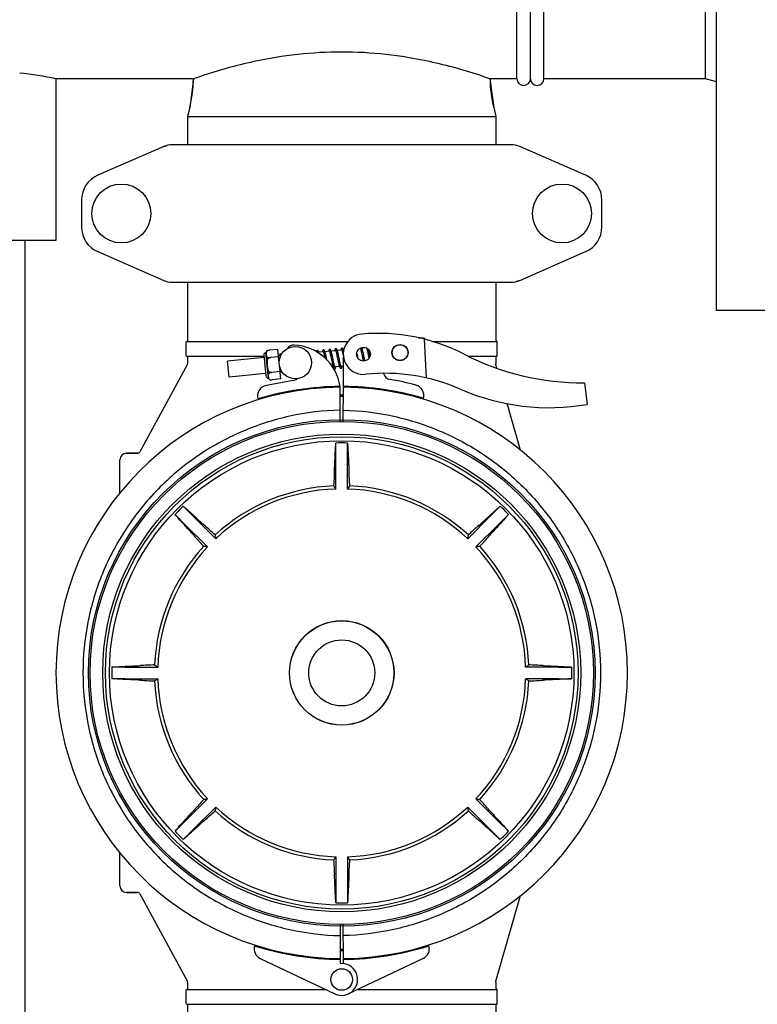
# Model space of a CAD drawing. Units: millimetres. Extents: x 3644 to 21258, y 1927 to 7209.
# Drawn here: x 6142 to 6416, y 5740 to 6106 of the extents above; entities that cross this region are included whole.
import ezdxf

# ---------------------------------------------------------------- set-up
doc = ezdxf.new("R2010")
doc.units = ezdxf.units.MM

msp = doc.modelspace()

# ---------------------------------------------------------------- linework, layer by layer
for p, q in [((6400.87, 5997.66), (6400.87, 6484.66)), ((6326.87, 6083.66), (6326.87, 6398.66)), ((6331.87, 6083.66), (6331.87, 6398.66)), ((6331.87, 6083.66), (6331.87, 6398.66)), ((6336.87, 6083.66), (6336.87, 6398.66)), ((6396.87, 6083.66), (6396.87, 6398.66)), ((6209.47, 6084.55), (6206.86, 6083.66)), ((6316.87, 6083.66), (6314.27, 6084.55)), ((6155.87, 6083.66), (6155.87, 6023.66)), ((6206.86, 6083.66), (6155.87, 6083.66)), ((6206.86, 6083.66), (6155.87, 6083.66)), ((6206.86, 6083.66), (6205.5, 6072.94)), ((6316.87, 6083.66), (6318.24, 6072.94)), ((6326.87, 6083.66), (6316.87, 6083.66)), ((6326.87, 6083.66), (6316.87, 6083.66)), ((6396.87, 6083.66), (6336.87, 6083.66)), ((6400.87, 6082.55), (6396.87, 6083.66)), ((6205.5, 6072.94), (6204.72, 6069.66)), ((6205.5, 6072.94), (6204.72, 6069.66)), ((6204.72, 6069.66), (6204.72, 6059.16)), ((6204.72, 6069.66), (6319.02, 6069.66)), ((6318.24, 6072.94), (6319.02, 6069.66)), ((6318.24, 6072.94), (6319.02, 6069.66)), ((6319.02, 6069.66), (6319.02, 6059.16)), ((6195.84, 6058.5), (6197.06, 6058.92)), ((6324.7, 6059.16), (6199.03, 6059.16)), ((6195.84, 6058.5), (6171.37, 6047.83)), ((6352.36, 6047.83), (6327.9, 6058.5)), ((6165.37, 6038.66), (6165.37, 6028.66)), ((6358.37, 6028.66), (6358.37, 6038.66)), ((6155.87, 6023.66), (6092.87, 6023.66)), ((6144.37, 6023.66), (6144.37, 5680.65)), ((6171.37, 6019.5), (6195.84, 6008.83)), ((6327.9, 6008.83), (6352.36, 6019.5)), ((6199.03, 6008.16), (6324.7, 6008.16)), ((6204.72, 6008.16), (6204.72, 5986.16)), ((6319.02, 6008.16), (6319.02, 5986.16)), ((6327.9, 6008.83), (6326.68, 6008.41)), ((6432.87, 5997.66), (6400.87, 5997.66)), ((6204.22, 5980.81), (6204.22, 5986.01)), ((6204.37, 5986.16), (6264.13, 5986.16)), ((6290.71, 5987.52), (6290.3, 5987.54)), ((6290.3, 5987.54), (6290.71, 5987.52)), ((6290.71, 5987.45), (6290.71, 5987.52)), ((6290.98, 5987.42), (6290.78, 5987.43)), ((6291.24, 5987.41), (6290.98, 5987.42)), ((6291.51, 5987.4), (6291.24, 5987.41)), ((6291.77, 5987.39), (6291.51, 5987.4)), ((6292.03, 5987.38), (6291.77, 5987.39)), ((6292.3, 5987.37), (6292.03, 5987.38)), ((6293.26, 5972.61), (6292.63, 5986.99)), ((6295.56, 5986.16), (6319.37, 5986.16)), ((6319.52, 5980.81), (6319.52, 5986.01)), ((6234.68, 5972.56), (6233.77, 5982.02)), ((6234.11, 5982.64), (6234.11, 5982.63)), ((6234.11, 5982.63), (6234.11, 5982.63)), ((6238.18, 5983.19), (6235.05, 5982.89)), ((6239.23, 5972.25), (6238.18, 5983.19)), ((6255.07, 5982.31), (6253.38, 5982.15)), ((6257.36, 5982.53), (6255.67, 5982.37)), ((6259.64, 5982.75), (6257.96, 5982.59)), ((6258.16, 5981.87), (6258.12, 5982.03)), ((6259.82, 5982.16), (6259.85, 5982.02)), ((6259.85, 5982.02), (6259.89, 5981.88)), ((6261.93, 5982.97), (6260.25, 5982.81)), ((6260.43, 5982.14), (6260.4, 5982.3)), ((6260.47, 5981.98), (6260.43, 5982.14)), ((6260.51, 5981.81), (6260.47, 5981.98)), ((6262.1, 5982.41), (6262.13, 5982.27)), ((6262.13, 5982.27), (6262.17, 5982.13)), ((6262.17, 5982.13), (6262.21, 5981.97)), ((6262.21, 5981.97), (6262.24, 5981.81)), ((6262.63, 5983.04), (6262.54, 5983.03)), ((6267.5, 5981.93), (6267.45, 5982.15)), ((6268.8, 5983.63), (6268.52, 5983.61)), ((6268.98, 5983), (6269.02, 5982.86)), ((6269.02, 5982.86), (6269.06, 5982.71)), ((6269.13, 5982.37), (6269.2, 5982.06)), ((6269.2, 5982.06), (6269.27, 5981.75)), ((6270.95, 5983.84), (6269.41, 5983.69)), ((6269.62, 5982.91), (6269.58, 5983.08)), ((6269.66, 5982.72), (6269.62, 5982.91)), ((6269.7, 5982.56), (6269.66, 5982.72)), ((6269.74, 5982.36), (6269.7, 5982.56)), ((6269.81, 5982.06), (6269.74, 5982.36)), ((6269.9, 5981.64), (6269.81, 5982.06)), ((6271.26, 5983.29), (6271.29, 5983.16)), ((6271.29, 5983.16), (6271.33, 5983.01)), ((6271.33, 5983.01), (6271.36, 5982.86)), ((6271.36, 5982.86), (6271.4, 5982.7)), ((6271.4, 5982.7), (6271.44, 5982.53)), ((6271.44, 5982.53), (6271.5, 5982.26)), ((6271.5, 5982.26), (6271.56, 5981.97)), ((6271.56, 5981.97), (6271.62, 5981.67)), ((6271.93, 5983.05), (6271.9, 5983.16)), ((6271.97, 5982.85), (6271.93, 5983.05)), ((6272.02, 5982.64), (6271.97, 5982.85)), ((6272.1, 5982.3), (6272.02, 5982.64)), ((6272.2, 5981.82), (6272.1, 5982.3)), ((6204.37, 5980.66), (6232.99, 5980.66)), ((6204.72, 5980.66), (6204.72, 5977.92)), ((6233.07, 5980.19), (6219.51, 5978.89)), ((6220.08, 5972.91), (6219.51, 5978.89)), ((6232.99, 5981.06), (6233.73, 5973.35)), ((6234.34, 5980.24), (6234.39, 5979.71)), ((6238.44, 5980.46), (6235.45, 5980.17)), ((6235.46, 5980.16), (6235.45, 5980.18)), ((6239.04, 5980.77), (6238.42, 5980.71)), ((6255.24, 5981.72), (6255.27, 5981.59)), ((6255.27, 5981.59), (6255.31, 5981.44)), ((6255.31, 5981.44), (6255.35, 5981.28)), ((6255.35, 5981.28), (6255.38, 5981.11)), ((6255.38, 5981.11), (6255.42, 5980.93)), ((6255.42, 5980.93), (6255.49, 5980.64)), ((6255.49, 5980.64), (6255.55, 5980.34)), ((6255.55, 5980.34), (6255.61, 5980.05)), ((6255.89, 5981.55), (6255.85, 5981.73)), ((6255.93, 5981.37), (6255.89, 5981.55)), ((6255.98, 5981.17), (6255.93, 5981.37)), ((6256.04, 5980.87), (6255.98, 5981.17)), ((6256.11, 5980.56), (6256.04, 5980.87)), ((6256.22, 5980.03), (6256.11, 5980.56)), ((6256.37, 5979.3), (6256.22, 5980.03)), ((6257.54, 5981.9), (6257.57, 5981.76)), ((6257.57, 5981.76), (6257.61, 5981.6)), ((6257.61, 5981.6), (6257.65, 5981.43)), ((6257.65, 5981.43), (6257.69, 5981.25)), ((6257.69, 5981.25), (6257.73, 5981.06)), ((6257.73, 5981.06), (6257.8, 5980.76)), ((6257.8, 5980.76), (6257.87, 5980.43)), ((6257.87, 5980.43), (6257.97, 5979.96)), ((6257.97, 5979.96), (6258.2, 5978.84)), ((6258.2, 5981.7), (6258.16, 5981.87)), ((6258.24, 5981.52), (6258.2, 5981.7)), ((6258.2, 5978.84), (6258.3, 5978.36)), ((6258.28, 5981.33), (6258.24, 5981.52)), ((6258.35, 5981.02), (6258.28, 5981.33)), ((6258.3, 5978.36), (6258.37, 5978.03)), ((6258.45, 5980.56), (6258.35, 5981.02)), ((6258.8, 5978.85), (6258.7, 5979.33)), ((6258.88, 5978.51), (6258.8, 5978.85)), ((6258.94, 5978.19), (6258.88, 5978.51)), ((6259.89, 5981.88), (6259.92, 5981.72)), ((6259.92, 5981.72), (6259.96, 5981.56)), ((6259.96, 5981.56), (6260, 5981.38)), ((6260, 5981.38), (6260.06, 5981.11)), ((6260.06, 5981.11), (6260.12, 5980.81)), ((6260.12, 5980.81), (6260.19, 5980.5)), ((6260.46, 5979.17), (6260.57, 5978.67)), ((6260.55, 5981.62), (6260.51, 5981.81)), ((6260.62, 5981.33), (6260.55, 5981.62)), ((6260.57, 5978.67), (6260.64, 5978.32)), ((6260.69, 5981.02), (6260.62, 5981.33)), ((6260.64, 5978.32), (6260.69, 5978.1)), ((6260.8, 5980.48), (6260.69, 5981.02)), ((6261.09, 5979.1), (6260.99, 5979.56)), ((6261.16, 5978.77), (6261.09, 5979.1)), ((6261.22, 5978.45), (6261.16, 5978.77)), ((6261.27, 5978.25), (6261.22, 5978.45)), ((6262.24, 5981.81), (6262.28, 5981.63)), ((6262.28, 5981.63), (6262.34, 5981.35)), ((6262.34, 5981.35), (6262.41, 5981.05)), ((6262.41, 5981.05), (6262.48, 5980.73)), ((6262.48, 5980.73), (6262.5, 5980.6)), ((6262.48, 5969.46), (6262.55, 5980.29)), ((6267.59, 5981.51), (6267.5, 5981.93)), ((6267.95, 5979.79), (6267.84, 5980.32)), ((6269.27, 5981.75), (6269.34, 5981.44)), ((6269.34, 5981.44), (6269.43, 5980.97)), ((6269.43, 5980.97), (6269.61, 5980.09)), ((6269.61, 5980.09), (6269.73, 5979.56)), ((6269.73, 5979.56), (6269.8, 5979.19)), ((6269.8, 5979.19), (6269.85, 5978.97)), ((6269.85, 5978.97), (6269.88, 5978.85)), ((6270.28, 5979.81), (6270.2, 5980.19)), ((6270.34, 5979.53), (6270.28, 5979.81)), ((6270.4, 5979.27), (6270.34, 5979.53)), ((6270.45, 5979.02), (6270.4, 5979.27)), ((6270.48, 5978.9), (6270.45, 5979.02)), ((6271.62, 5981.67), (6271.71, 5981.25)), ((6271.71, 5981.25), (6271.85, 5980.56)), ((6271.85, 5980.56), (6272, 5979.85)), ((6272.35, 5981.08), (6272.2, 5981.82)), ((6272.43, 5980.68), (6272.35, 5981.08)), ((6308.82, 5980.66), (6319.37, 5980.66)), ((6319.02, 5980.66), (6319.02, 5977.81)), ((6204.59, 5977.44), (6187, 5945.19)), ((6234.85, 5974.94), (6234.9, 5974.41)), ((6238.97, 5974.98), (6235.98, 5974.7)), ((6235.98, 5974.69), (6235.98, 5974.71)), ((6239.79, 5974.81), (6238.99, 5974.73)), ((6258.37, 5978.03), (6258.42, 5977.82)), ((6258.42, 5977.82), (6258.46, 5977.62)), ((6258.46, 5977.62), (6258.51, 5977.43)), ((6258.51, 5977.43), (6258.55, 5977.25)), ((6258.72, 5976.63), (6258.51, 5976.61)), ((6258.99, 5977.99), (6258.94, 5978.19)), ((6259.03, 5977.81), (6258.99, 5977.99)), ((6259.07, 5977.64), (6259.03, 5977.81)), ((6259.11, 5977.48), (6259.07, 5977.64)), ((6259.14, 5977.33), (6259.11, 5977.48)), ((6261.01, 5976.85), (6259.33, 5976.69)), ((6260.69, 5978.1), (6260.74, 5977.89)), ((6260.74, 5977.89), (6260.79, 5977.69)), ((6260.79, 5977.69), (6260.83, 5977.51)), ((6261.31, 5978.07), (6261.27, 5978.25)), ((6261.35, 5977.89), (6261.31, 5978.07)), ((6261.39, 5977.73), (6261.35, 5977.89)), ((6261.43, 5977.57), (6261.39, 5977.73)), ((6262.53, 5977), (6261.62, 5976.91)), ((6319.06, 5977.53), (6319.02, 5977.81)), ((6319.44, 5976.22), (6319.06, 5977.53)), ((6233.64, 5974.22), (6220.08, 5972.91)), ((6243.83, 5971.66), (6233.91, 5969.85)), ((6235.13, 5972.03), (6235.13, 5972.02)), ((6235.13, 5972.03), (6235.13, 5972.03)), ((6239.23, 5972.25), (6236.11, 5971.95)), ((6259.37, 5969.42), (6259.37, 5969.11)), ((6261.33, 5956.51), (6261.25, 5969.16)), ((6262.41, 5956.51), (6262.48, 5969.16)), ((6264.37, 5969.42), (6264.37, 5969.11)), ((6351.89, 5970.86), (6352.97, 5962.8)), ((6328.22, 5945.8), (6323.23, 5963.09)), ((6259.72, 5943.44), (6259.72, 5948.46)), ((6264.02, 5943.44), (6264.02, 5948.46)), ((6179.57, 5929.93), (6179.57, 5942.21)), ((6186.12, 5944.66), (6182.02, 5944.66)), ((6182.02, 5944.66), (6186.12, 5944.66)), ((6259.72, 5931.4), (6259.72, 5943.44)), ((6264.02, 5931.4), (6264.02, 5943.44)), ((6206.63, 5921.45), (6203.07, 5925)), ((6317.11, 5921.45), (6320.66, 5925)), ((6203.59, 5918.41), (6200.03, 5921.96)), ((6206.63, 5921.45), (6215.13, 5912.94)), ((6317.11, 5921.45), (6308.6, 5912.94)), ((6320.15, 5918.41), (6323.7, 5921.96)), ((6203.59, 5918.41), (6212.09, 5909.9)), ((6320.15, 5918.41), (6311.64, 5909.9)), ((6181.59, 5865.31), (6176.57, 5865.31)), ((6181.59, 5865.31), (6193.63, 5865.31)), ((6342.14, 5865.31), (6330.11, 5865.31)), ((6342.14, 5865.31), (6347.17, 5865.31)), ((6181.59, 5861.01), (6176.57, 5861.01)), ((6181.59, 5861.01), (6193.63, 5861.01)), ((6342.14, 5861.01), (6330.11, 5861.01)), ((6342.14, 5861.01), (6347.17, 5861.01)), ((6203.59, 5807.92), (6212.09, 5816.43)), ((6320.15, 5807.92), (6311.64, 5816.43)), ((6206.63, 5804.88), (6215.13, 5813.39)), ((6317.11, 5804.88), (6308.6, 5813.39)), ((6203.59, 5807.92), (6200.03, 5804.37)), ((6320.15, 5807.92), (6323.7, 5804.37)), ((6206.63, 5804.88), (6203.07, 5801.33)), ((6317.11, 5804.88), (6320.66, 5801.33)), ((6179.57, 5784.11), (6179.57, 5796.4)), ((6259.72, 5794.92), (6259.72, 5782.89)), ((6264.02, 5794.92), (6264.02, 5782.89)), ((6186.12, 5781.66), (6182.02, 5781.66)), ((6182.02, 5781.66), (6186.12, 5781.66)), ((6187, 5781.14), (6204.59, 5748.89)), ((6259.72, 5782.89), (6259.72, 5777.86)), ((6264.02, 5782.89), (6264.02, 5777.86)), ((6319.06, 5748.8), (6328.22, 5780.53)), ((6261.33, 5769.82), (6261.25, 5757.17)), ((6262.48, 5757.17), (6262.41, 5769.82)), ((6231.66, 5757.14), (6259.34, 5744.03)), ((6259.37, 5757.22), (6259.37, 5756.91)), ((6261.25, 5756.87), (6261.24, 5755.23)), ((6262.49, 5755.23), (6262.48, 5756.87)), ((6264.37, 5757.22), (6264.37, 5756.91)), ((6292.08, 5757.14), (6264.39, 5744.03)), ((6204.72, 5748.41), (6204.72, 5745.66)), ((6319.02, 5748.52), (6319.06, 5748.8)), ((6319.02, 5748.52), (6319.02, 5745.66)), ((6204.22, 5740.31), (6204.22, 5745.51)), ((6204.37, 5745.66), (6255.9, 5745.66)), ((6267.84, 5745.66), (6319.37, 5745.66)), ((6319.52, 5740.31), (6319.52, 5745.51)), ((6204.37, 5740.16), (6319.37, 5740.16)), ((6204.72, 5740.16), (6204.72, 5718.16)), ((6319.02, 5740.16), (6319.02, 5718.16))]:
    msp.add_line(p, q)
for points in [[(6252.84, 5982.8), (6252.81, 5982.8), (6252.76, 5982.78), (6252.71, 5982.76), (6252.66, 5982.73), (6252.63, 5982.7), (6252.59, 5982.66), (6252.57, 5982.63), (6252.55, 5982.6), (6252.53, 5982.57), (6252.52, 5982.54), (6252.51, 5982.5), (6252.5, 5982.47), (6252.49, 5982.44), (6252.48, 5982.4), (6252.47, 5982.37)], [(6253.16, 5982.65), (6253.13, 5982.68), (6253.1, 5982.71), (6253.07, 5982.73), (6253.03, 5982.76), (6252.97, 5982.78), (6252.92, 5982.8), (6252.87, 5982.8), (6252.83, 5982.8)], [(6253.51, 5981.71), (6253.49, 5981.78), (6253.47, 5981.85), (6253.45, 5981.92), (6253.43, 5981.98), (6253.42, 5982.04), (6253.4, 5982.1), (6253.38, 5982.16), (6253.36, 5982.21), (6253.35, 5982.26), (6253.33, 5982.31), (6253.32, 5982.35), (6253.3, 5982.39), (6253.28, 5982.43), (6253.27, 5982.47), (6253.25, 5982.5), (6253.23, 5982.53), (6253.22, 5982.56), (6253.2, 5982.59), (6253.18, 5982.62), (6253.16, 5982.65)], [(6255.12, 5983.02), (6255.11, 5983.02), (6255.05, 5983), (6255, 5982.98), (6254.96, 5982.95), (6254.92, 5982.92), (6254.89, 5982.89), (6254.86, 5982.86), (6254.84, 5982.83), (6254.83, 5982.79), (6254.81, 5982.76), (6254.8, 5982.73), (6254.79, 5982.7), (6254.78, 5982.67), (6254.77, 5982.63), (6254.76, 5982.6), (6254.75, 5982.56), (6254.75, 5982.52), (6254.74, 5982.48), (6254.73, 5982.43), (6254.72, 5982.38), (6254.72, 5982.33), (6254.71, 5982.28), (6254.71, 5982.28)], [(6254.99, 5982.49), (6254.99, 5982.49), (6254.98, 5982.49), (6254.99, 5982.49), (6254.99, 5982.49), (6254.99, 5982.48), (6255, 5982.47), (6255.01, 5982.45), (6255.02, 5982.43), (6255.03, 5982.41), (6255.04, 5982.39), (6255.05, 5982.36), (6255.06, 5982.33), (6255.07, 5982.29), (6255.08, 5982.25), (6255.1, 5982.21), (6255.11, 5982.17), (6255.13, 5982.13), (6255.14, 5982.08), (6255.16, 5982.03), (6255.17, 5981.97), (6255.19, 5981.91), (6255.2, 5981.85), (6255.22, 5981.79), (6255.24, 5981.72)], [(6255.45, 5982.87), (6255.42, 5982.9), (6255.39, 5982.93), (6255.36, 5982.95), (6255.31, 5982.98), (6255.26, 5983), (6255.21, 5983.02), (6255.15, 5983.02), (6255.12, 5983.02)], [(6255.85, 5981.73), (6255.83, 5981.81), (6255.81, 5981.89), (6255.79, 5981.97), (6255.77, 5982.04), (6255.75, 5982.11), (6255.73, 5982.18), (6255.71, 5982.25), (6255.69, 5982.31), (6255.67, 5982.37), (6255.66, 5982.42), (6255.64, 5982.47), (6255.62, 5982.52), (6255.61, 5982.56), (6255.59, 5982.61), (6255.57, 5982.65), (6255.56, 5982.68), (6255.54, 5982.72), (6255.52, 5982.75), (6255.51, 5982.78), (6255.49, 5982.81), (6255.47, 5982.84), (6255.45, 5982.87)], [(6257.41, 5983.24), (6257.4, 5983.24), (6257.35, 5983.23), (6257.3, 5983.21), (6257.25, 5983.18), (6257.21, 5983.15), (6257.18, 5983.11), (6257.15, 5983.08), (6257.13, 5983.05), (6257.12, 5983.01), (6257.1, 5982.98), (6257.09, 5982.95), (6257.08, 5982.92), (6257.07, 5982.88), (6257.06, 5982.84), (6257.05, 5982.81), (6257.04, 5982.76), (6257.03, 5982.72), (6257.02, 5982.68), (6257.02, 5982.63), (6257.01, 5982.58), (6257, 5982.53), (6257, 5982.5)], [(6257.28, 5982.71), (6257.28, 5982.71), (6257.27, 5982.71), (6257.27, 5982.71), (6257.28, 5982.71), (6257.28, 5982.7), (6257.29, 5982.69), (6257.3, 5982.68), (6257.3, 5982.66), (6257.31, 5982.64), (6257.32, 5982.61), (6257.33, 5982.59), (6257.35, 5982.56), (6257.36, 5982.53), (6257.37, 5982.49), (6257.38, 5982.45), (6257.4, 5982.41), (6257.41, 5982.36), (6257.42, 5982.32), (6257.44, 5982.27), (6257.45, 5982.21), (6257.47, 5982.16), (6257.49, 5982.1), (6257.5, 5982.03), (6257.52, 5981.97), (6257.54, 5981.9)], [(6257.97, 5982.56), (6257.96, 5982.61), (6257.94, 5982.66), (6257.92, 5982.71), (6257.91, 5982.76), (6257.89, 5982.8), (6257.87, 5982.84), (6257.86, 5982.88), (6257.84, 5982.91), (6257.83, 5982.95), (6257.81, 5982.98), (6257.79, 5983.01), (6257.78, 5983.04), (6257.76, 5983.07), (6257.74, 5983.09), (6257.71, 5983.12), (6257.68, 5983.15), (6257.64, 5983.18), (6257.6, 5983.2), (6257.55, 5983.22), (6257.5, 5983.24), (6257.44, 5983.24), (6257.41, 5983.24)], [(6258.12, 5982.03), (6258.1, 5982.11), (6258.08, 5982.18), (6258.06, 5982.25), (6258.04, 5982.32), (6258.02, 5982.38), (6258.01, 5982.44), (6257.99, 5982.5), (6257.97, 5982.56)], [(6259.7, 5983.46), (6259.69, 5983.46), (6259.64, 5983.45), (6259.59, 5983.43), (6259.54, 5983.4), (6259.5, 5983.37), (6259.47, 5983.33), (6259.44, 5983.3), (6259.42, 5983.27), (6259.4, 5983.23), (6259.39, 5983.19), (6259.37, 5983.16), (6259.36, 5983.12), (6259.35, 5983.07), (6259.34, 5983.03), (6259.33, 5982.98), (6259.32, 5982.92), (6259.31, 5982.87), (6259.3, 5982.81), (6259.29, 5982.74), (6259.29, 5982.72)], [(6259.57, 5982.93), (6259.57, 5982.93), (6259.56, 5982.93), (6259.56, 5982.93), (6259.57, 5982.93), (6259.57, 5982.92), (6259.58, 5982.91), (6259.58, 5982.9), (6259.59, 5982.88), (6259.6, 5982.86), (6259.61, 5982.84), (6259.62, 5982.81), (6259.63, 5982.78), (6259.65, 5982.75), (6259.66, 5982.71), (6259.67, 5982.68), (6259.68, 5982.64), (6259.7, 5982.59), (6259.71, 5982.55), (6259.72, 5982.5), (6259.74, 5982.45), (6259.75, 5982.4), (6259.77, 5982.34), (6259.79, 5982.28), (6259.8, 5982.22), (6259.82, 5982.16)], [(6260.26, 5982.8), (6260.24, 5982.85), (6260.22, 5982.9), (6260.21, 5982.95), (6260.19, 5982.99), (6260.18, 5983.03), (6260.16, 5983.07), (6260.14, 5983.11), (6260.13, 5983.14), (6260.11, 5983.17), (6260.1, 5983.2), (6260.08, 5983.23), (6260.06, 5983.26), (6260.04, 5983.29), (6260.02, 5983.32), (6260, 5983.35), (6259.97, 5983.37), (6259.93, 5983.4), (6259.89, 5983.42), (6259.84, 5983.44), (6259.78, 5983.46), (6259.73, 5983.46), (6259.7, 5983.46)], [(6260.4, 5982.3), (6260.38, 5982.37), (6260.36, 5982.44), (6260.34, 5982.5), (6260.32, 5982.57), (6260.31, 5982.63), (6260.29, 5982.69), (6260.27, 5982.75), (6260.26, 5982.8)], [(6261.99, 5983.68), (6261.98, 5983.68), (6261.93, 5983.67), (6261.88, 5983.65), (6261.83, 5983.62), (6261.79, 5983.59), (6261.76, 5983.56), (6261.74, 5983.53), (6261.72, 5983.49), (6261.7, 5983.46), (6261.68, 5983.43), (6261.67, 5983.4), (6261.66, 5983.37), (6261.65, 5983.34), (6261.64, 5983.3), (6261.63, 5983.27), (6261.62, 5983.23), (6261.62, 5983.19), (6261.61, 5983.15), (6261.6, 5983.1), (6261.59, 5983.06), (6261.59, 5983.01), (6261.58, 5982.96), (6261.58, 5982.94)], [(6261.86, 5983.15), (6261.86, 5983.15), (6261.85, 5983.15), (6261.85, 5983.15), (6261.86, 5983.15), (6261.86, 5983.14), (6261.87, 5983.13), (6261.88, 5983.12), (6261.88, 5983.1), (6261.89, 5983.08), (6261.9, 5983.05), (6261.91, 5983.02), (6261.93, 5982.99), (6261.94, 5982.96), (6261.95, 5982.92), (6261.96, 5982.89), (6261.98, 5982.84), (6261.99, 5982.8), (6262, 5982.75), (6262.02, 5982.7), (6262.03, 5982.65), (6262.05, 5982.59), (6262.07, 5982.53), (6262.08, 5982.47), (6262.1, 5982.41)], [(6262.55, 5983), (6262.54, 5983.05), (6262.52, 5983.1), (6262.5, 5983.15), (6262.49, 5983.19), (6262.47, 5983.24), (6262.45, 5983.28), (6262.44, 5983.32), (6262.42, 5983.35), (6262.41, 5983.39), (6262.39, 5983.42), (6262.37, 5983.45), (6262.35, 5983.48), (6262.33, 5983.51), (6262.31, 5983.54), (6262.29, 5983.56), (6262.26, 5983.59), (6262.22, 5983.62), (6262.18, 5983.64), (6262.13, 5983.67), (6262.07, 5983.68), (6262.02, 5983.68), (6261.99, 5983.68)], [(6262.59, 5982.86), (6262.59, 5982.88), (6262.57, 5982.94), (6262.55, 5983)], [(6268.76, 5983.75), (6268.76, 5983.73), (6268.77, 5983.71), (6268.78, 5983.68), (6268.79, 5983.65), (6268.81, 5983.62), (6268.82, 5983.59), (6268.83, 5983.55), (6268.84, 5983.51), (6268.86, 5983.46), (6268.87, 5983.41), (6268.89, 5983.37), (6268.9, 5983.31), (6268.92, 5983.26), (6268.93, 5983.2), (6268.95, 5983.14), (6268.97, 5983.07), (6268.98, 5983)], [(6269.06, 5982.71), (6269.1, 5982.52), (6269.13, 5982.37)], [(6269.42, 5983.64), (6269.41, 5983.7), (6269.39, 5983.75), (6269.37, 5983.8), (6269.36, 5983.85), (6269.34, 5983.89), (6269.32, 5983.93), (6269.31, 5983.96)], [(6269.58, 5983.08), (6269.56, 5983.16), (6269.54, 5983.24), (6269.52, 5983.32), (6269.5, 5983.39), (6269.48, 5983.46), (6269.46, 5983.52), (6269.44, 5983.58), (6269.42, 5983.64)], [(6270.75, 5983.91), (6270.74, 5983.88), (6270.74, 5983.82), (6270.74, 5983.82)], [(6271.12, 5983.76), (6271.14, 5983.72), (6271.15, 5983.68), (6271.16, 5983.63), (6271.18, 5983.58), (6271.19, 5983.53), (6271.21, 5983.47), (6271.22, 5983.41), (6271.24, 5983.35), (6271.26, 5983.29)], [(6239.1, 5981.48), (6239.08, 5981.47), (6239.03, 5981.46), (6238.98, 5981.44), (6238.94, 5981.41), (6238.9, 5981.38), (6238.86, 5981.35), (6238.84, 5981.31), (6238.82, 5981.28), (6238.8, 5981.25), (6238.78, 5981.22), (6238.77, 5981.18), (6238.76, 5981.15), (6238.75, 5981.11), (6238.74, 5981.07), (6238.73, 5981.03), (6238.72, 5980.99), (6238.71, 5980.95), (6238.71, 5980.9), (6238.7, 5980.85), (6238.69, 5980.8), (6238.68, 5980.74), (6238.68, 5980.73)], [(6238.96, 5980.95), (6238.96, 5980.95), (6238.96, 5980.95), (6238.96, 5980.95), (6238.96, 5980.94), (6238.97, 5980.93), (6238.98, 5980.92), (6238.99, 5980.9), (6239, 5980.88), (6239.01, 5980.86), (6239.02, 5980.83), (6239.03, 5980.8), (6239.04, 5980.76), (6239.06, 5980.72), (6239.07, 5980.68), (6239.08, 5980.64), (6239.1, 5980.59), (6239.11, 5980.54), (6239.11, 5980.54)], [(6239.47, 5981.26), (6239.46, 5981.28), (6239.44, 5981.31), (6239.41, 5981.34), (6239.38, 5981.37), (6239.35, 5981.4), (6239.31, 5981.42), (6239.27, 5981.45), (6239.22, 5981.47), (6239.16, 5981.48), (6239.11, 5981.48), (6239.1, 5981.48)], [(6258.7, 5979.33), (6258.65, 5979.58), (6258.45, 5980.56)], [(6260.19, 5980.5), (6260.33, 5979.84), (6260.46, 5979.17)], [(6260.99, 5979.56), (6260.92, 5979.92), (6260.8, 5980.48)], [(6267.84, 5980.32), (6267.79, 5980.54), (6267.59, 5981.51)], [(6270.2, 5980.19), (6270.07, 5980.8), (6269.9, 5981.64)], [(6239.03, 5974.42), (6239.03, 5974.42), (6239.04, 5974.47), (6239.04, 5974.51), (6239.05, 5974.56), (6239.06, 5974.61), (6239.07, 5974.66), (6239.07, 5974.71), (6239.08, 5974.74)], [(6258.55, 5977.25), (6258.57, 5977.17), (6258.59, 5977.09), (6258.61, 5977.02), (6258.63, 5976.94), (6258.65, 5976.87), (6258.67, 5976.81), (6258.69, 5976.75), (6258.7, 5976.69), (6258.72, 5976.63), (6258.74, 5976.58), (6258.76, 5976.52), (6258.77, 5976.48), (6258.79, 5976.43), (6258.81, 5976.39), (6258.82, 5976.35), (6258.84, 5976.31), (6258.86, 5976.28), (6258.87, 5976.24), (6258.89, 5976.21), (6258.91, 5976.18), (6258.93, 5976.15), (6258.95, 5976.12)], [(6258.95, 5976.12), (6258.98, 5976.09), (6259.01, 5976.06), (6259.05, 5976.04), (6259.1, 5976.01), (6259.15, 5975.99), (6259.2, 5975.98), (6259.26, 5975.98), (6259.27, 5975.98)], [(6259.33, 5976.68), (6259.32, 5976.72), (6259.3, 5976.76), (6259.29, 5976.8), (6259.28, 5976.85), (6259.26, 5976.9), (6259.25, 5976.95), (6259.23, 5977), (6259.21, 5977.06), (6259.2, 5977.13), (6259.18, 5977.19), (6259.16, 5977.26), (6259.14, 5977.33)], [(6259.27, 5975.98), (6259.29, 5975.99), (6259.34, 5976), (6259.39, 5976.02), (6259.44, 5976.05), (6259.48, 5976.09), (6259.51, 5976.12), (6259.54, 5976.15), (6259.56, 5976.19), (6259.57, 5976.22), (6259.59, 5976.25), (6259.6, 5976.29), (6259.61, 5976.32), (6259.62, 5976.36), (6259.63, 5976.4), (6259.64, 5976.44), (6259.65, 5976.49), (6259.66, 5976.53), (6259.66, 5976.58), (6259.67, 5976.64), (6259.68, 5976.69), (6259.68, 5976.73)], [(6259.41, 5976.51), (6259.4, 5976.51), (6259.4, 5976.52), (6259.39, 5976.53), (6259.39, 5976.55), (6259.38, 5976.57), (6259.37, 5976.59), (6259.36, 5976.62), (6259.34, 5976.65), (6259.33, 5976.68)], [(6260.83, 5977.51), (6260.85, 5977.43), (6260.87, 5977.35), (6260.89, 5977.27), (6260.91, 5977.19), (6260.93, 5977.12), (6260.95, 5977.05), (6260.97, 5976.99), (6260.99, 5976.93), (6261, 5976.87)], [(6261, 5976.87), (6261.02, 5976.81), (6261.04, 5976.76), (6261.06, 5976.71), (6261.07, 5976.67), (6261.09, 5976.62), (6261.11, 5976.58), (6261.12, 5976.55), (6261.14, 5976.51), (6261.15, 5976.48), (6261.17, 5976.45), (6261.19, 5976.42), (6261.21, 5976.39), (6261.23, 5976.36), (6261.25, 5976.33), (6261.28, 5976.31), (6261.31, 5976.28), (6261.34, 5976.26), (6261.39, 5976.23), (6261.44, 5976.22), (6261.49, 5976.2), (6261.54, 5976.2), (6261.56, 5976.2)], [(6261.7, 5976.73), (6261.69, 5976.73), (6261.69, 5976.74), (6261.68, 5976.75), (6261.67, 5976.77), (6261.67, 5976.79), (6261.65, 5976.81), (6261.64, 5976.84), (6261.63, 5976.87), (6261.62, 5976.91), (6261.61, 5976.94), (6261.59, 5976.98), (6261.58, 5977.03), (6261.56, 5977.08), (6261.55, 5977.13), (6261.53, 5977.18), (6261.51, 5977.24), (6261.5, 5977.3), (6261.48, 5977.36), (6261.46, 5977.43), (6261.45, 5977.5), (6261.43, 5977.57)], [(6261.56, 5976.2), (6261.58, 5976.21), (6261.63, 5976.22), (6261.69, 5976.24), (6261.73, 5976.27), (6261.77, 5976.31), (6261.8, 5976.34), (6261.83, 5976.38), (6261.85, 5976.41), (6261.86, 5976.44), (6261.88, 5976.48), (6261.89, 5976.51), (6261.9, 5976.55), (6261.91, 5976.59), (6261.92, 5976.63), (6261.93, 5976.67), (6261.94, 5976.71), (6261.95, 5976.76), (6261.95, 5976.81), (6261.96, 5976.86), (6261.97, 5976.92), (6261.97, 5976.95)]]:
    msp.add_lwpolyline(points)
for centre, radius in [((6180.12, 6033.66), 10.94), ((6343.62, 6033.66), 10.94), ((6244.68, 5978.3), 6), ((6269.95, 5981.44), 2.6), ((6283.5, 5982.03), 3), ((6283.5, 5982.03), 2.9), ((6261.87, 5863.16), 93.98), ((6261.87, 5863.16), 93.35), ((6261.87, 5863.16), 88.65), ((6261.87, 5863.16), 87.66), ((6261.87, 5863.16), 86.16), ((6261.87, 5863.16), 19.4), ((6261.87, 5863.16), 19.34), ((6261.87, 5863.16), 12.25), ((6261.87, 5749.37), 4)]:
    msp.add_circle(centre, radius)
for centre, radius, start, end in [((6122.82, 5918.52), 168.42, 78.6839, 83.3181), ((6156.87, 6084.55), 50, 346.5645, 358.9808), ((6366.87, 6084.55), 50, 181.0192, 193.4355), ((6329.37, 6083.66), 2.5, 180, 0), ((6329.37, 6083.66), 2.5, 180, 0), ((6334.37, 6083.66), 2.5, 180, 0), ((6199.03, 6051.16), 8, 90, 113.5551), ((6324.7, 6051.16), 8, 66.4449, 90), ((6175.37, 6038.66), 10, 113.5551, 180), ((6348.37, 6038.66), 10, 0, 66.4449), ((6175.37, 6028.66), 10, 180, 246.4449), ((6348.37, 6028.66), 10, 293.5551, 0), ((6199.03, 6016.16), 8, 246.4449, 270), ((6324.7, 6016.16), 8, 270, 293.5551), ((6204.37, 5986.01), 0.15, 89.9995, 180), ((6269.95, 5981.44), 7.5, 94.8934, 275.7868), ((6275.28, 5919.17), 70, 62.7866, 94.8934), ((6292.28, 5986.88), 0.49, 82.8814, 87.6442), ((6292.26, 5986.86), 0.518, 23.3686, 36.8343), ((6292.25, 5986.86), 0.524, 10.1427, 23.3202), ((6319.37, 5986.01), 0.15, 0, 90.0005), ((6233.86, 5981.15), 0.875, 95.5, 185.5), ((6234.83, 5981.84), 1.07, 132.5208, 170.7276), ((6235.41, 5979.74), 3.17, 103.2989, 104.5411), ((6235.42, 5979.71), 3.21, 102.7293, 103.3005), ((6235.43, 5979.66), 3.25, 100.8325, 102.7252), ((6235.43, 5979.63), 3.28, 100.6082, 100.834), ((6235.44, 5979.61), 3.31, 98.6598, 100.6062), ((6235.44, 5979.58), 3.33, 98.5185, 98.6617), ((6235.44, 5979.57), 3.34, 96.6916, 98.5179), ((6244.13, 5981.82), 3, 87.077, 146.9597), ((6243.36, 5966.74), 18.1, 8.6574, 87.077), ((6204.37, 5980.81), 0.15, 180, 270), ((6350.95, 6066.32), 95.47, 242.7866, 270.5638), ((6319.37, 5980.81), 0.15, 270, 0), ((6203.72, 5977.92), 1, 331.3895, 0), ((6234.6, 5973.43), 0.875, 185.5, 275.5), ((6235.69, 5972.93), 1.07, 200.2724, 238.4792), ((6243.21, 5975.1), 3.5, 280.3322, 307.6069), ((6277.79, 5904.34), 70, 66.4137, 95.8086), ((6280.35, 5975.02), 3, 193.2973, 260.2755), ((6261.89, 5867.29), 106.3, 75.0229, 80.2755), ((6261.87, 5863.16), 106, 90.3322, 269.6678), ((6234.63, 5965.91), 4, 100.3322, 195.926), ((6261.87, 5863.16), 106.3, 90.3322, 107.0041), ((6261.87, 5863.16), 106.3, 73.4295, 89.6678), ((6261.87, 5863.16), 106, 270.3322, 89.6678), ((6288.33, 5966.12), 4, 344.5076, 75.0229), ((6338.87, 6044.23), 82.64, 246.4137, 279.8279), ((6261.87, 5863.16), 103.05, 89.6679, 90.3321), ((6261.87, 5863.16), 102.55, 89.6666, 90.3334), ((6261.87, 5863.16), 85.33, 88.556, 91.444), ((6182.02, 5942.21), 2.45, 90, 180), ((6186.12, 5945.66), 1, 270, 331.3896), ((5884.41, 5959.12), 375.35, 356.7568, 357.6046), ((6604.79, 5957.42), 340.78, 182.3524, 183.2863), ((6866.65, 5903.7), 608.46, 176.77845, 177.27892), ((5657.08, 5903.7), 608.46, 2.72108, 3.22155), ((6261.87, 5863.16), 69.48, 92.4617, 132.5383), ((6261.87, 5863.16), 68.27, 91.8046, 133.1954), ((6084.55, 5808.16), 214.18, 35.128, 35.5141), ((6439.19, 5808.16), 214.18, 144.4859, 144.872), ((6261.87, 5863.16), 68.27, 46.8046, 88.1954), ((6261.87, 5863.16), 69.48, 47.4617, 87.5383), ((6261.87, 5863.16), 85.33, 133.556, 136.444), ((6261.87, 5863.16), 85.33, 43.556, 46.444), ((6437.7, 6172.3), 340.78, 227.3524, 228.2863), ((6062.82, 6197.92), 375.35, 311.7568, 312.6046), ((5927.11, 5664.12), 375.35, 41.7568, 42.6046), ((5805.56, 5464.17), 608.46, 47.72108, 48.22155), ((6718.18, 5464.17), 608.46, 131.77845, 132.27892), ((6571, 5687.33), 340.78, 137.3524, 138.2863), ((6660.86, 6319.47), 608.46, 221.77845, 222.27892), ((6426.14, 5949.66), 214.18, 189.4859, 189.872), ((6097.59, 5949.66), 214.18, 350.128, 350.5141), ((5862.88, 6319.47), 608.46, 317.72108, 318.22155), ((6261.87, 5863.16), 69.48, 137.4617, 177.5383), ((6261.87, 5863.16), 68.27, 136.8046, 178.1954), ((6175.37, 5698.89), 214.18, 80.128, 80.5141), ((6348.36, 5698.89), 214.18, 99.4859, 99.872), ((6261.87, 5863.16), 68.27, 1.8046, 43.1954), ((6261.87, 5863.16), 69.48, 2.4617, 42.5383), ((6261.87, 5863.16), 85.33, 178.556, 181.444), ((6167.61, 6206.09), 340.78, 272.3524, 273.2863), ((6221.33, 5258.38), 608.46, 92.72108, 93.22155), ((6316.87, 6040.49), 214.18, 234.4859, 234.872), ((6206.87, 6040.49), 214.18, 305.128, 305.5141), ((6302.4, 5258.38), 608.46, 86.77845, 87.27892), ((6357.83, 6240.62), 375.35, 266.7568, 267.6046), ((6261.87, 5863.16), 85.33, 358.556, 1.444), ((6165.91, 5485.71), 375.35, 86.7568, 87.6046), ((6221.33, 6467.95), 608.46, 266.77845, 267.27892), ((6316.87, 5685.84), 214.18, 125.128, 125.5141), ((6261.87, 5863.16), 69.48, 182.4617, 222.5383), ((6261.87, 5863.16), 68.27, 181.8046, 223.1954), ((6261.87, 5863.16), 68.27, 316.8046, 358.1954), ((6261.87, 5863.16), 69.48, 317.4617, 357.5383), ((6206.87, 5685.84), 214.18, 54.4859, 54.872), ((6302.4, 6467.95), 608.46, 272.72108, 273.22155), ((6356.13, 5520.24), 340.78, 92.3524, 93.2863), ((6660.86, 5406.85), 608.46, 137.72108, 138.22155), ((6175.37, 6027.44), 214.18, 279.4859, 279.872), ((6348.36, 6027.44), 214.18, 260.128, 260.5141), ((5862.88, 5406.85), 608.46, 41.77845, 42.27892), ((5952.73, 6039), 340.78, 317.3524, 318.2863), ((5805.56, 6262.15), 608.46, 311.77845, 312.27892), ((6426.14, 5776.67), 214.18, 170.128, 170.5141), ((6261.87, 5863.16), 69.48, 227.4617, 267.5383), ((6261.87, 5863.16), 68.27, 226.8046, 268.1954), ((6261.87, 5863.16), 68.27, 271.8046, 313.1954), ((6261.87, 5863.16), 69.48, 272.4617, 312.5383), ((6097.59, 5776.67), 214.18, 9.4859, 9.872), ((6718.18, 6262.15), 608.46, 227.72108, 228.22155), ((6596.62, 6062.21), 375.35, 221.7568, 222.6046), ((6460.91, 5528.41), 375.35, 131.7568, 132.6046), ((6086.03, 5554.03), 340.78, 47.3524, 48.2863), ((6261.87, 5863.16), 85.33, 223.5561, 226.444), ((6261.87, 5863.16), 85.33, 313.556, 316.444), ((6084.55, 5918.16), 214.18, 324.4859, 324.872), ((6866.65, 5822.63), 608.46, 182.72108, 183.22155), ((6439.19, 5918.16), 214.18, 215.128, 215.5141), ((5657.08, 5822.63), 608.46, 356.77845, 357.27892), ((5918.94, 5768.9), 340.78, 2.3524, 3.2863), ((6639.32, 5767.2), 375.35, 176.7568, 177.6046), ((6182.02, 5784.11), 2.45, 180, 270), ((6186.12, 5780.66), 1, 28.6103, 90), ((6261.87, 5863.16), 85.33, 268.556, 271.444), ((6233.37, 5760.76), 4, 163.3702, 244.6667), ((6261.87, 5863.16), 106.3, 252.2921, 269.6678), ((6261.87, 5863.16), 102.55, 269.6666, 270.3334), ((6261.87, 5863.16), 103.05, 269.6679, 270.3321), ((6261.87, 5863.16), 106.3, 270.3322, 287.7079), ((6290.37, 5760.76), 4, 295.3333, 16.6298), ((6261.87, 5749.37), 5.9, 244.6667, 96.0877), ((6203.72, 5748.41), 1, 0, 28.6105), ((6204.37, 5745.51), 0.15, 89.9995, 180), ((6319.37, 5745.51), 0.15, 0, 90.0005), ((6204.37, 5740.31), 0.15, 225.0043, 270), ((6319.37, 5740.31), 0.15, 270, 0)]:
    msp.add_arc(centre, radius, start, end)
for points, knots in [([(6314.27, 6084.55), (6307.75, 6086.73), (6290.6, 6091.54), (6261.87, 6094.83), (6233.13, 6091.54), (6215.98, 6086.73), (6209.47, 6084.55)], [0, 0, 0, 0, 0.19316, 0.499982, 0.806821, 1, 1, 1, 1]), ([(6292.67, 5987.17), (6292.63, 5987.22), (6292.53, 5987.31), (6292.4, 5987.36), (6292.34, 5987.37)], [0, 0, 0, 0, 0.499994, 1, 1, 1, 1]), ([(6234.11, 5982.63), (6234.06, 5982.58), (6233.99, 5982.49), (6233.91, 5982.33), (6233.86, 5982.17), (6233.82, 5981.96), (6233.81, 5981.7), (6233.83, 5981.4), (6233.87, 5981.09), (6233.93, 5980.84), (6234, 5980.64), (6234.08, 5980.5), (6234.19, 5980.36), (6234.28, 5980.28), (6234.34, 5980.24)], [0, 0, 0, 0, 0.073636, 0.140135, 0.202746, 0.263355, 0.382101, 0.5, 0.617899, 0.736645, 0.797254, 0.859865, 0.926364, 1, 1, 1, 1]), ([(6234.61, 5982.81), (6234.57, 5982.8), (6234.4, 5982.75), (6234.23, 5982.69), (6234.11, 5982.63)], [0, 0, 0, 0, 0.260264, 1, 1, 1, 1]), ([(6234.39, 5979.71), (6234.34, 5979.62), (6234.28, 5979.43), (6234.21, 5979.13), (6234.18, 5978.82), (6234.16, 5978.41), (6234.18, 5977.9), (6234.23, 5977.29), (6234.3, 5976.68), (6234.38, 5976.18), (6234.47, 5975.78), (6234.56, 5975.48), (6234.68, 5975.2), (6234.79, 5975.02), (6234.85, 5974.94)], [0, 0, 0, 0, 0.062471, 0.124964, 0.187466, 0.249975, 0.374979, 0.5, 0.62502, 0.750025, 0.812534, 0.875036, 0.937529, 1, 1, 1, 1]), ([(6234.34, 5980.24), (6234.51, 5980.2), (6234.88, 5980.14), (6235.26, 5980.15), (6235.45, 5980.18)], [0, 0, 0, 0, 0.48106, 1, 1, 1, 1]), ([(6235.46, 5980.16), (6235.36, 5980.16), (6235.16, 5980.13), (6234.88, 5980.03), (6234.62, 5979.9), (6234.46, 5979.78), (6234.39, 5979.71)], [0, 0, 0, 0, 0.249976, 0.499962, 0.749968, 1, 1, 1, 1]), ([(6234.85, 5974.94), (6234.93, 5974.89), (6235.11, 5974.81), (6235.39, 5974.72), (6235.69, 5974.68), (6235.88, 5974.69), (6235.98, 5974.71)], [0, 0, 0, 0, 0.250032, 0.500038, 0.750024, 1, 1, 1, 1]), ([(6235.98, 5974.69), (6235.79, 5974.68), (6235.42, 5974.62), (6235.06, 5974.49), (6234.9, 5974.41)], [0, 0, 0, 0, 0.518932, 1, 1, 1, 1]), ([(6234.9, 5974.41), (6234.85, 5974.37), (6234.78, 5974.27), (6234.7, 5974.11), (6234.65, 5973.96), (6234.61, 5973.75), (6234.6, 5973.49), (6234.62, 5973.18), (6234.66, 5972.88), (6234.72, 5972.62), (6234.8, 5972.43), (6234.87, 5972.28), (6234.98, 5972.14), (6235.08, 5972.06), (6235.13, 5972.03)], [0, 0, 0, 0, 0.073636, 0.140135, 0.202746, 0.263355, 0.382101, 0.5, 0.617899, 0.736645, 0.797254, 0.859865, 0.926364, 1, 1, 1, 1]), ([(6235.13, 5972.03), (6235.28, 5971.99), (6235.61, 5971.94), (6235.94, 5971.94), (6236.11, 5971.95)], [0, 0, 0, 0, 0.481275, 1, 1, 1, 1]), ([(6261.3, 5960.69), (6255.02, 5960.52), (6242.45, 5958.99), (6224.41, 5953.15), (6207.82, 5943.96), (6193.29, 5931.76), (6181.38, 5917), (6172.54, 5900.21), (6167.09, 5882.05), (6165.87, 5869.45), (6165.87, 5863.16)], [0, 0, 0, 0, 0.125005, 0.250004, 0.375005, 0.500005, 0.625005, 0.750004, 0.875, 1, 1, 1, 1]), ([(6262.43, 5960.69), (6268.71, 5960.52), (6281.28, 5958.99), (6299.32, 5953.15), (6315.92, 5943.96), (6330.44, 5931.76), (6342.35, 5917), (6351.2, 5900.21), (6356.64, 5882.05), (6357.87, 5869.45), (6357.87, 5863.16)], [0, 0, 0, 0, 0.125005, 0.250004, 0.375005, 0.500005, 0.625005, 0.750004, 0.875, 1, 1, 1, 1]), ([(6259.43, 5943.44), (6259.47, 5944.44), (6259.53, 5945.82), (6259.63, 5947.5), (6259.68, 5948.17), (6259.72, 5948.46)], [0, 0, 0, 0, 0.597194, 0.82597, 1, 1, 1, 1]), ([(6264.02, 5948.46), (6264.05, 5948.17), (6264.1, 5947.5), (6264.2, 5945.82), (6264.26, 5944.44), (6264.3, 5943.44)], [0, 0, 0, 0, 0.174028, 0.402803, 1, 1, 1, 1]), ([(6203.07, 5925), (6203.3, 5924.82), (6203.82, 5924.38), (6205.07, 5923.27), (6206.09, 5922.33), (6206.83, 5921.65)], [0, 0, 0, 0, 0.174031, 0.402808, 1, 1, 1, 1]), ([(6316.91, 5921.65), (6317.64, 5922.33), (6318.66, 5923.27), (6319.92, 5924.38), (6320.43, 5924.82), (6320.66, 5925)], [0, 0, 0, 0, 0.597194, 0.82597, 1, 1, 1, 1]), ([(6203.38, 5918.2), (6202.7, 5918.94), (6201.76, 5919.96), (6200.65, 5921.22), (6200.21, 5921.73), (6200.03, 5921.96)], [0, 0, 0, 0, 0.597192, 0.825968, 1, 1, 1, 1]), ([(6323.7, 5921.96), (6323.52, 5921.73), (6323.08, 5921.22), (6321.97, 5919.96), (6321.03, 5918.94), (6320.35, 5918.2)], [0, 0, 0, 0, 0.174031, 0.402808, 1, 1, 1, 1]), ([(6176.57, 5865.31), (6176.86, 5865.35), (6177.53, 5865.4), (6179.21, 5865.5), (6180.59, 5865.56), (6181.59, 5865.6)], [0, 0, 0, 0, 0.174031, 0.402808, 1, 1, 1, 1]), ([(6342.14, 5865.6), (6343.14, 5865.56), (6344.53, 5865.5), (6346.2, 5865.4), (6346.88, 5865.35), (6347.17, 5865.31)], [0, 0, 0, 0, 0.597192, 0.825968, 1, 1, 1, 1]), ([(6165.87, 5863.16), (6165.87, 5856.88), (6167.09, 5844.28), (6172.54, 5826.11), (6181.38, 5809.33), (6193.29, 5794.57), (6207.82, 5782.37), (6224.41, 5773.18), (6242.45, 5767.33), (6255.02, 5765.8), (6261.3, 5765.64)], [0, 0, 0, 0, 0.125001, 0.249997, 0.374996, 0.499995, 0.624995, 0.749996, 0.874995, 1, 1, 1, 1]), ([(6357.87, 5863.16), (6357.87, 5856.88), (6356.64, 5844.28), (6351.2, 5826.11), (6342.35, 5809.33), (6330.44, 5794.57), (6315.92, 5782.37), (6299.32, 5773.18), (6281.28, 5767.33), (6268.71, 5765.8), (6262.43, 5765.64)], [0, 0, 0, 0, 0.125001, 0.249997, 0.374996, 0.499995, 0.624995, 0.749996, 0.874995, 1, 1, 1, 1]), ([(6181.59, 5860.73), (6180.59, 5860.77), (6179.21, 5860.83), (6177.53, 5860.93), (6176.86, 5860.98), (6176.57, 5861.01)], [0, 0, 0, 0, 0.597192, 0.825968, 1, 1, 1, 1]), ([(6347.17, 5861.01), (6346.88, 5860.98), (6346.2, 5860.93), (6344.53, 5860.83), (6343.14, 5860.77), (6342.14, 5860.73)], [0, 0, 0, 0, 0.174031, 0.402808, 1, 1, 1, 1]), ([(6200.03, 5804.37), (6200.21, 5804.6), (6200.65, 5805.11), (6201.76, 5806.37), (6202.7, 5807.39), (6203.38, 5808.12)], [0, 0, 0, 0, 0.174038, 0.402811, 1, 1, 1, 1]), ([(6320.35, 5808.12), (6321.03, 5807.39), (6321.97, 5806.37), (6323.08, 5805.11), (6323.52, 5804.6), (6323.7, 5804.37)], [0, 0, 0, 0, 0.597192, 0.825968, 1, 1, 1, 1]), ([(6206.83, 5804.68), (6206.09, 5804), (6205.07, 5803.06), (6203.82, 5801.95), (6203.3, 5801.51), (6203.07, 5801.33)], [0, 0, 0, 0, 0.597192, 0.825968, 1, 1, 1, 1]), ([(6320.66, 5801.33), (6320.43, 5801.51), (6319.92, 5801.95), (6318.66, 5803.06), (6317.64, 5804), (6316.91, 5804.68)], [0, 0, 0, 0, 0.174031, 0.402808, 1, 1, 1, 1]), ([(6259.72, 5777.86), (6259.68, 5778.15), (6259.63, 5778.83), (6259.53, 5780.5), (6259.47, 5781.89), (6259.43, 5782.89)], [0, 0, 0, 0, 0.174028, 0.402803, 1, 1, 1, 1]), ([(6264.3, 5782.89), (6264.26, 5781.89), (6264.2, 5780.5), (6264.1, 5778.83), (6264.05, 5778.15), (6264.02, 5777.86)], [0, 0, 0, 0, 0.597194, 0.82597, 1, 1, 1, 1])]:
    msp.add_open_spline(points, degree=3, knots=knots)

doc.saveas('drawing.dxf')
